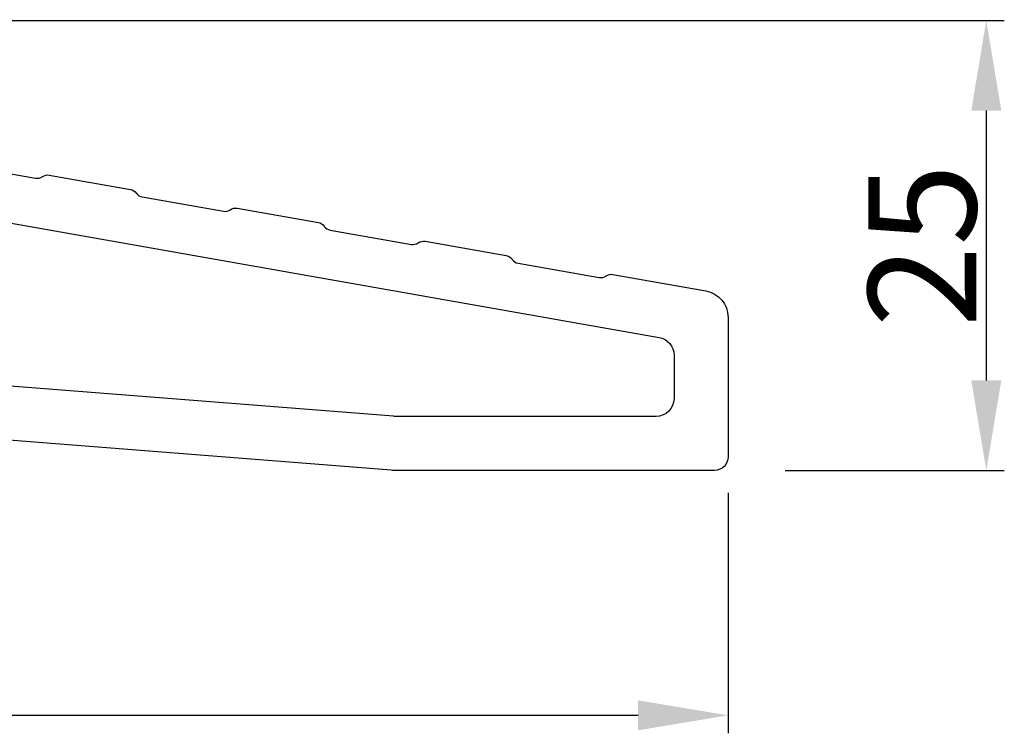
# Model space of a CAD drawing. Units: millimetres. Extents: x 2050 to 3238, y -2650 to -1810.
# Drawn here: x 3043 to 3097, y -2318 to -2278 of the extents above; entities that cross this region are included whole.
import ezdxf

# ---------------------------------------------------------------- set-up
doc = ezdxf.new("R2010")
doc.units = ezdxf.units.MM
doc.layers.get('0').update_dxf_attribs({"lineweight": 0})
doc.layers.get('DEFPOINTS').update_dxf_attribs({"lineweight": 0})
doc.layers.add('02 MEASURES', color=156, linetype='Continuous', lineweight=13)
doc.styles.add('M1x2', font='arial.ttf', dxfattribs={"height": 6})
doc.dimstyles.new('M1x1 NY', dxfattribs={"dimtxt": 5, "dimasz": 5, "dimexe": 1, "dimexo": 2, "dimgap": 0.5, "dimtad": 1, "dimdec": 0, "dimdsep": 46, "dimtxsty": 'M1x2', "dimcen": -1, "dimclrd": 256, "dimclre": 256, "dimclrt": 256, "dimazin": 2, "dimtfac": 1, "dimtdec": 0, "dimtmove": 0, "dimatfit": 3, "dimfxl": 1, "dimtolj": 1, "dimarcsym": 0})

# ---------------------------------------------------------------- blocks, each defined once
blk = doc.blocks.new('*D453')
at = {"layer": '02 MEASURES', "lineweight": -2}
for p, q in [((3081.993482150191, -2304.732743273811), (3081.993482150191, -2318.09747205787)), ((2963.993482150191, -2304.982743273811), (2963.993482150191, -2318.09747205787)), ((2968.993482150191, -2317.09747205787), (3076.993482150191, -2317.09747205787))]:
    blk.add_line(p, q, dxfattribs=at)
at = {"layer": '02 MEASURES'}
for points in [[(2968.993482150191, -2316.264138724536), (2968.993482150191, -2317.930805391203), (2963.993482150191, -2317.09747205787)], [(3076.993482150191, -2317.930805391203), (3076.993482150191, -2316.264138724536), (3081.993482150191, -2317.09747205787)]]:
    blk.add_solid(points, dxfattribs=at)
at = {"layer": 'DEFPOINTS', "color": 0}
for p in [(3081.993482150191, -2302.732743273811), (2963.993482150191, -2302.982743273811), (3081.993482150191, -2317.09747205787)]:
    blk.add_point(p, dxfattribs=at)
at = {"layer": '02 MEASURES', "insert": (3025.622123611808, -2313.53447205787), "char_height": 6, "attachment_point": 5, "style": 'M1x2'}
blk.add_mtext('\\A1;118', dxfattribs=at)
blk = doc.blocks.new('*D457')
at = {"layer": '02 MEASURES', "lineweight": -2}
for p, q in [((3022.993482150192, -2278.482743273811), (3097.34212094235, -2278.482743273811)), ((3096.34212094235, -2283.482743273811), (3096.34212094235, -2298.482793093187)), ((3085.162976989348, -2303.482793093187), (3097.34212094235, -2303.482793093187))]:
    blk.add_line(p, q, dxfattribs=at)
at = {"layer": '02 MEASURES'}
for points in [[(3097.175454275683, -2283.482743273811), (3095.508787609016, -2283.482743273811), (3096.34212094235, -2278.482743273811)], [(3095.508787609016, -2298.482793093187), (3097.175454275683, -2298.482793093187), (3096.34212094235, -2303.482793093187)]]:
    blk.add_solid(points, dxfattribs=at)
at = {"layer": 'DEFPOINTS', "color": 0}
for p in [(3020.993482150192, -2278.482743273811), (3083.162976989348, -2303.482793093187), (3096.34212094235, -2303.482793093187)]:
    blk.add_point(p, dxfattribs=at)
at = {"layer": '02 MEASURES', "insert": (3092.779120942349, -2290.982768183499), "char_height": 6, "attachment_point": 5, "rotation": 90, "style": 'M1x2'}
blk.add_mtext('\\A1;25', dxfattribs=at)
blk = doc.blocks.new('BR18 gfb')
at = {"color": 7, "linetype": 'Continuous', "lineweight": 25}
for points in [[(1003.400129700183, -624.35627918105, -0.3488048192743545), (1004.054503476751, -625.0211999287876, 0.3834439257316572), (1004.800279260873, -625.6917110627942), (1021.550279260874, -625.6917110627942, 0.4142135623730909), (1022.050279260874, -625.1917110627937), (1022.050279260874, -624.2061191956027, 0.378815558652101), (1021.17214638114, -623.2135826508029), (1016.102056087255, -622.5910717407687, 0.1991173144393397), (1015.733289600611, -622.6933533112033), (1015.725369633436, -622.6995521942599, -0.1985117664922359), (1015.356603146791, -622.8018337646945), (1010.804998756647, -622.2428614059909, -0.1990010566084695), (1010.471928001642, -622.0545107285006), (1010.465740294456, -622.0465237061007, 0.1986994280387876), (1010.132669539452, -621.858053819321), (1004.687774063349, -621.1895281235202, 0.1985117664921975), (1004.319007576704, -621.2918096939547), (1004.311087609529, -621.2980085770114, -0.1991165805246139), (1003.942324848175, -621.400290147446), (999.3907167327403, -620.8414369980319, -0.1986994280386949), (999.0576459777354, -620.6529671112521), (999.0514582705497, -620.6450992981418, 0.1992416423021129), (998.7183875155448, -620.456629411362), (993.273492039442, -619.7881037155612, 0.1991165805248195), (992.9047292780873, -619.8903852859958), (992.896809310913, -619.8964649597629, -0.1991121113450825), (992.528042824268, -619.9987465301974), (987.9764384341239, -619.4398933807834, -0.1992416423020425), (987.643367679119, -619.2514234940036), (987.6371799719333, -619.2435556808932, 0.1986946337798665), (987.3041092169284, -619.0550857941134), (979.4893472923535, -618.095596891078, -0.378867665900717), (979.0502792608737, -617.5993234833559), (979.0502792608735, -614.9617110627942, 0.9999999999999999), (976.0502792608735, -614.9617110627942), (976.0502792608735, -616.9917110627939, -0.4142135623730909), (975.5502792608735, -617.4917110627939), (966.5502792608735, -617.4917110627939, -0.4142135623730992), (966.0502792608735, -616.9917110627939), (966.0502792608735, -601.6917110627942, 0.5305905705978073), (964.6789114253232, -600.7632252359131), (963.0217533842107, -601.4260411638202, 0.3066851700378533), (962.5502792608735, -602.1224055339808), (962.5502792608735, -603.0460671390551, 0.2982166266986647), (963.0002792608735, -603.7334534932984, -0.2982166266985879), (963.3002792608735, -604.1917110627942), (963.3002792608735, -604.2208163804967, -0.3639702342662167), (962.0607515273738, -605.6980280100152), (958.1232237144549, -606.3923204007228, 0.1989123673795934), (957.800471781144, -606.5979360590532), (957.7947070475346, -606.606168951867, -0.1989123673795839), (957.4719551142238, -606.8117846101973), (952.9558370767903, -607.6080980682609, -0.1989123673796086), (952.5822247697814, -607.5252702138996), (952.5739918769676, -607.5195054802898, 0.1989123673795801), (952.2003795699587, -607.4366776259285), (947.6842615325257, -608.2329910839921, 0.1989123673797053), (947.3615095992146, -608.4386067423225), (947.3557448656053, -608.4468396351363, -0.1989123673797416), (947.0329929322942, -608.652455293467), (942.516874894861, -609.4487687515307, -0.1989123673795629), (942.1432625878521, -609.3659408971689), (942.1350296950385, -609.3601761635596, 0.1989123673795983), (941.7614173880296, -609.2773483091978), (937.2452993505962, -610.0736617672615, 0.1989123673795864), (936.9225474172853, -610.2792774255922), (936.9167826836759, -610.2875103184056, -0.1989123673797416), (936.5940307503648, -610.4931259767363), (932.0779127129316, -611.2894394348, -0.198912367379739), (931.7043004059225, -611.2066115804382), (931.6960675131087, -611.2008468468289, 0.1989123673795517), (931.3224552061, -611.1180189924676), (926.8063371686668, -611.9143324505312, 0.1989123673796838), (926.4835852353557, -612.1199481088615), (926.4778205017466, -612.1281810016749, -0.1989123673797296), (926.1550685684355, -612.3337966600056), (921.6389505310023, -613.1301101180698, -0.1989123673796677), (921.2653382239934, -613.047282263708), (921.2571053311798, -613.0415175300986, 0.1989123673797511), (920.8834930241707, -612.9586896757369), (916.3673749867374, -613.7550031338005, 0.198912367379577), (916.0446230534266, -613.9606187921308), (916.038858319817, -613.9688516849446, -0.1989123673795622), (915.7161063865061, -614.1744673432754), (911.1999883490729, -614.9707808013391, -0.1989123673796132), (910.826376042064, -614.8879529469773), (910.8181431492504, -614.882188213368, 0.1989123673796854), (910.4445308422413, -614.7993603590062), (905.2898069943727, -615.7082772514868, 0.3639702342661554), (904.0502792608735, -617.1854888810053), (904.0502792608735, -624.9417110627942, 0.4142135623730992), (904.8002792608735, -625.6917110627942), (922.6374978447737, -625.6917110627942, 0.01963747777136331), (922.7551864883654, -625.6870870633938), (961.4812553721453, -622.6435342145523, -0.4014906669060399), (962.979827704518, -624.0781051335043), (963.0189619013782, -624.9744256033182, 0.4014906669060179), (963.7682480675647, -625.6917110627942), (965.3323104541822, -625.6917110627942, 0.4014906669060675), (966.0815966203687, -624.9744256033182), (966.1710205020987, -622.9262819817459, -0.4014906669060399), (967.6695928344715, -621.4917110627939), (980.3273244497783, -621.4917110627939)], [(907.0502792608735, -621.6917110627942, 0.4142135623730992), (908.0502792608735, -622.6917110627942), (922.5196275237507, -622.6917110627942, 0.01963747777136598), (922.6373161673424, -622.6870870633938), (961.6679679044652, -619.6153081532048, 0.3913924554631238), (963.0502792608737, -618.1199321526051), (963.0502792608733, -610.3574577969885, 0.4663076581549861), (961.289806994373, -608.88024616747), (907.8766310832065, -618.2984302059363, 0.3639702342661775), (907.0502792608735, -619.2832379589481)]]:
    blk.add_lwpolyline(points, format="xyb", close=True, dxfattribs=at)

msp = doc.modelspace()

# ---------------------------------------------------------------- block references
at = {"xscale": -1}
msp.add_blockref('BR18 gfb', (3986.043761411065, -1677.791032211017), dxfattribs=at)

# ---------------------------------------------------------------- dimensions: what is measured, and where the dimension line sits
at = {"layer": '02 MEASURES'}
dim = msp.add_linear_dim(base=(3096.34212094235, -2303.482793093187), p1=(3020.993482150192, -2278.482743273811), p2=(3083.162976989348, -2303.482793093187), angle=90, dimstyle='M1x1 NY', dxfattribs=at)
dim.commit()
dim.dimension.update_dxf_attribs({"geometry": '*D457', "text_midpoint": (3092.779120942349, -2290.982768183499)})
dim = msp.add_linear_dim(base=(3081.993482150191, -2317.09747205787), p1=(2963.993482150191, -2302.982743273811), p2=(3081.993482150191, -2302.732743273811), dimstyle='M1x1 NY', dxfattribs=at)
dim.commit()
dim.dimension.update_dxf_attribs({"geometry": '*D453', "text_midpoint": (3025.622123611808, -2317.09747205787), "dimtype": 160})

doc.saveas('drawing.dxf')
